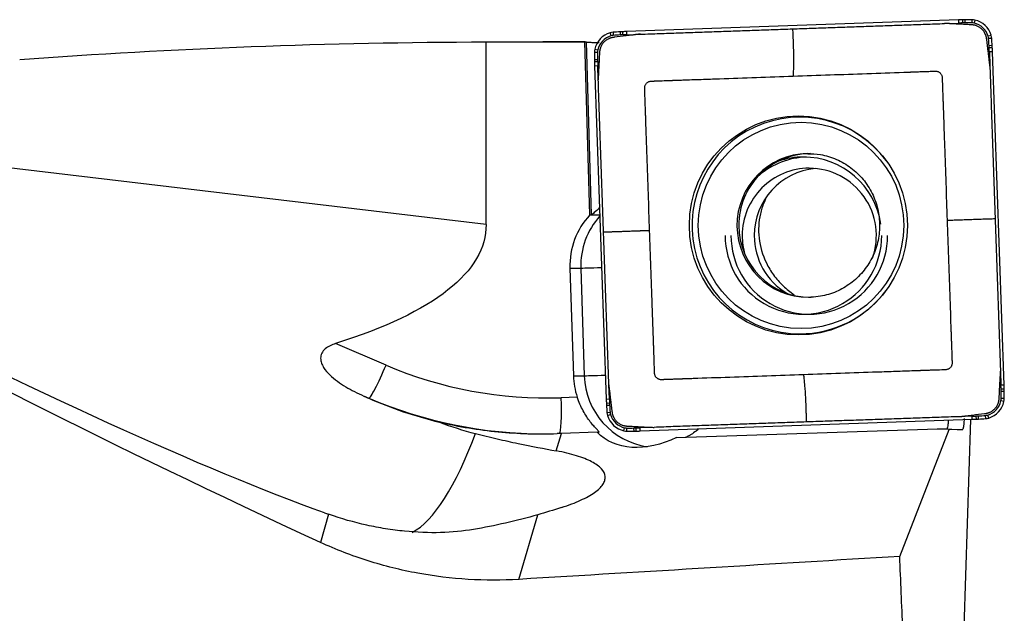
# Model space of a CAD drawing. Units: millimetres. Extents: x -87 to 139, y -81 to 25.
# Drawn here: x 87 to 109, y 1 to 14 of the extents above; entities that cross this region are included whole.
import ezdxf

# ---------------------------------------------------------------- set-up
doc = ezdxf.new("R2010")
doc.units = ezdxf.units.MM
doc.layers.add('1', color=4, linetype='CONTINUOUS')

msp = doc.modelspace()

# ---------------------------------------------------------------- linework, layer by layer
at = {"layer": '1'}
for p, q in [((107.727, 14.038), (100.332, 13.779)), ((107.727, 14.038), (107.729, 13.969)), ((107.818, 14.041), (107.819, 13.971)), ((107.867, 14.042), (107.867, 13.972)), ((108.026, 14.043), (108.026, 13.974)), ((108.093, 14.036), (108.077, 13.968)), ((107.417, 13.958), (107.729, 13.969)), ((99.967, 13.751), (99.987, 13.684)), ((100.034, 13.763), (100.038, 13.694)), ((100.193, 13.773), (100.196, 13.703)), ((100.242, 13.776), (100.244, 13.706)), ((100.332, 13.779), (100.334, 13.709)), ((100.334, 13.709), (100.647, 13.72)), ((108.458, 13.695), (108.391, 13.674)), ((108.47, 13.628), (108.4, 13.623)), ((97.208, 9.481), (97.208, 13.55)), ((99.413, 13.55), (98.469, 13.55)), ((99.518, 9.694), (99.406, 13.55)), ((99.434, 13.548), (99.545, 9.694)), ((99.628, 13.385), (99.695, 13.37)), ((108.48, 13.468), (108.41, 13.464)), ((108.482, 13.419), (108.412, 13.416)), ((99.62, 13.318), (99.689, 13.318)), ((99.621, 13.158), (99.69, 13.159)), ((108.486, 13.328), (108.416, 13.326)), ((108.416, 13.326), (108.427, 13.012)), ((108.744, 5.905), (108.486, 13.328)), ((99.622, 13.109), (99.691, 13.11)), ((99.625, 13.018), (99.694, 13.02)), ((99.625, 13.018), (99.883, 5.595)), ((99.705, 12.706), (99.694, 13.02)), ((97.208, 9.481), (83.605, 11.096)), ((99.518, 9.694), (99.545, 9.694)), ((99.553, 9.697), (99.741, 9.697)), ((99.074, 8.512), (99.15, 6.113)), ((99.074, 8.512), (99.318, 8.512)), ((99.318, 8.512), (99.394, 6.113)), ((94.978, 6.35), (93.851, 6.83)), ((108.663, 6.216), (108.674, 5.903)), ((99.15, 6.113), (99.394, 6.113)), ((99.952, 5.597), (99.941, 5.911)), ((108.744, 5.905), (108.674, 5.903)), ((108.747, 5.814), (108.677, 5.812)), ((108.748, 5.765), (108.678, 5.764)), ((94.483, 5.662), (94.597, 5.614)), ((94.597, 5.614), (94.593, 5.614)), ((99.236, 5.637), (98.879, 5.624)), ((99.883, 5.595), (99.952, 5.597)), ((99.887, 5.504), (99.956, 5.507)), ((108.742, 5.538), (108.673, 5.553)), ((108.749, 5.605), (108.679, 5.605)), ((99.889, 5.455), (99.958, 5.458)), ((99.899, 5.295), (99.968, 5.3)), ((99.912, 5.228), (99.977, 5.249)), ((100.642, 4.885), (108.037, 5.144)), ((108.034, 5.213), (107.721, 5.202)), ((107.858, 0.504), (108.005, 5.143)), ((108.037, 5.144), (108.034, 5.213)), ((108.127, 5.147), (108.124, 5.217)), ((108.176, 5.15), (108.172, 5.219)), ((108.335, 5.16), (108.33, 5.229)), ((108.402, 5.172), (108.381, 5.239)), ((98.77, 4.441), (98.883, 4.828)), ((99.679, 4.856), (98.883, 4.828)), ((99.679, 4.856), (99.724, 4.856)), ((100.276, 4.887), (100.291, 4.955)), ((100.343, 4.879), (100.343, 4.949)), ((100.503, 4.881), (100.501, 4.95)), ((100.551, 4.882), (100.549, 4.951)), ((100.951, 4.965), (100.639, 4.954)), ((100.642, 4.885), (100.639, 4.954)), ((101.45, 4.742), (107.264, 4.929)), ((106.422, 2.091), (107.52, 4.914)), ((107.52, 4.914), (107.264, 4.929)), ((107.264, 4.929), (107.469, 4.929)), ((107.469, 4.929), (107.812, 4.91)), ((107.812, 4.91), (107.52, 4.914)), ((93.699, 3.029), (93.517, 2.403)), ((97.939, 1.579), (98.357, 3.018))]:
    msp.add_line(p, q, dxfattribs=at)
for centre, major_axis, ratio, start_param, end_param in [((108.075, 4.044), (0, -10), 0.996195, -3.115787, -3.106686), ((107.947, 9.043), (0, -5), 0.996195, -3.125587, -3.115787), ((108.026, 4.043), (0, -10), 0.996195, 3.141593, -3.125587), ((108.026, 13.743), (0, -0.3), 0.996195, 2.9147, 3.141593), ((107.981, 13.549), (0, -0.5), 0.996195, 1.867502, 2.9147), ((108.075, 4.044), (0, 9.93), 0.996195, 0.025806, 0.034907), ((107.946, 9.043), (0, 4.93), 0.996195, 0.016006, 0.025806), ((108.026, 4.043), (0, 9.93), 0.996195, 0, 0.016006), ((108.026, 13.743), (0, 0.23), 0.996195, -0.226893, 0), ((107.981, 13.549), (0, 0.43), 0.996195, -1.27409, -0.226893), ((100.113, 13.273), (0, -0.5), 0.996195, -2.844887, -1.797689), ((100.113, 13.273), (0, 0.43), 0.996195, 0.296706, 1.343904), ((100.055, 13.464), (0, -0.3), 0.996195, -3.071779, -2.844887), ((100.054, 13.464), (0, 0.23), 0.996195, 0.069813, 0.296706), ((100.729, 3.788), (0, -10), 0.996195, -3.087785, -3.071779), ((100.728, 3.788), (0, 9.93), 0.996195, 0.053807, 0.069813), ((100.461, 8.78), (0, -5), 0.996195, -3.097585, -3.087785), ((100.461, 8.78), (0, 4.93), 0.996195, 0.044007, 0.053807), ((100.68, 3.785), (0, -10), 0.996195, -3.106686, -3.097585), ((100.68, 3.785), (0, 9.93), 0.996195, 0.034907, 0.044007), ((108.171, 13.607), (0, 0.23), 0.996195, -1.500983, -1.27409), ((98.532, 12.93), (0, 9.93), 0.996195, -1.516989, -1.500983), ((108.172, 13.607), (0, -0.3), 0.996195, 1.640609, 1.867502), ((98.532, 12.93), (0, -10), 0.996195, 1.624604, 1.640609), ((99.919, 13.318), (0, -0.3), 0.996195, -1.797689, -1.570796), ((103.506, 13.199), (0, 4.93), 0.996195, -1.526789, -1.516989), ((98.529, 12.979), (0, 9.93), 0.996195, -1.53589, -1.526789), ((103.506, 13.199), (0, -5), 0.996195, 1.614804, 1.624604), ((98.53, 12.979), (0, -10), 0.996195, 1.605703, 1.614804), ((109.582, 13.318), (0, -10), 0.996195, -1.570796, -1.55479), ((99.918, 13.318), (0, 0.23), 0.996195, 1.343904, 1.570796), ((109.582, 13.318), (0, 9.93), 0.996195, 1.570796, 1.586802), ((104.601, 13.238), (0, 4.93), 0.996195, 1.586802, 1.596602), ((104.602, 13.238), (0, -5), 0.996195, -1.55479, -1.54499), ((109.581, 13.367), (0, -10), 0.996195, -1.54499, -1.53589), ((109.581, 13.367), (0, 9.93), 0.996195, 1.596602, 1.605703), ((104.196, 9.461), (0, -2.412), 0.996195, 2.21551, 0), ((104.389, 9.461), (0, -1.6), 0.996195, -3.125688, 0), ((104.429, 9.461), (0, 1.6), 0.996195, 0, 1.570797), ((104.405, 9.235), (0, 1.75), 0.996195, 0.03495, 0.696943), ((104.275, 9.235), (0, 1.75), 0.996195, 0, 0.324566), ((104.275, 9.235), (0, 1.75), 0.996195, -1.422749, 0), ((104.405, 9.235), (0, 1.5), 0.996195, 0, 1.570797), ((104.675, 9.235), (0, 1.5), 0.996195, 0.090616, 1.570796), ((104.405, 9.235), (0, 1.5), 0.996195, -1.911561, 0), ((100.716, 8.565), (0, 1.65), 0.996195, 0.817035, 1.602794), ((100.96, 8.565), (0, -1.65), 0.996195, -2.306191, -1.538799), ((104.429, 9.461), (0, 1.6), 0.996195, 1.570796, -3.141593), ((104.275, 9.235), (0, 1.75), 0.996195, 1.570796, -1.570796), ((104.405, 9.235), (0, 1.75), 0.996195, 1.570796, -1.570796), ((104.405, 9.235), (0, 1.5), 0.996195, 1.570796, 1.8557), ((104.675, 9.235), (0, 1.5), 0.996195, 1.570796, 2.599177), ((99.915, 8.531), (-0.6, -0.019), 0.002788, 0.087222, 1.346093), ((104.196, 9.461), (0, -2.412), 0.996195, 0, 0.926083), ((104.389, 9.461), (0, -1.6), 0.996195, 0, 0.03495), ((94.908, 6.35), (-0.314, -0.736), 0.080227, 0.034171, 1.604968), ((98.559, 14.819), (0, 9.2), 0.996195, 2.740167, -3.106686), ((100.793, 6.166), (0, 1.65), 0.996195, 1.602794, 1.897318), ((99.991, 6.133), (-0.6, -0.019), 0.002788, 0.087222, 1.357971), ((101.037, 6.166), (0, -1.65), 0.996195, -1.538799, -0.14592), ((98.788, 5.556), (0, 9.93), 0.996195, -1.54499, -1.53589), ((103.767, 5.685), (0, 4.93), 0.996195, -1.55479, -1.54499), ((98.787, 5.605), (0, 9.93), 0.996195, -1.570796, -1.55479), ((98.788, 5.556), (0, -10), 0.996195, 1.596602, 1.605703), ((103.768, 5.685), (0, -5), 0.996195, 1.586802, 1.596602), ((98.787, 5.605), (0, -10), 0.996195, 1.570796, 1.586802), ((98.489, 14.819), (0, -10), 0.996195, -0.401426, -0.000007), ((98.809, 5.624), (0.028, -0.8), 0.087103, 0.063096, 1.567743), ((109.839, 5.944), (0, -10), 0.996195, -1.53589, -1.526789), ((104.863, 5.724), (0, -5), 0.996195, -1.526789, -1.516989), ((109.839, 5.944), (0, 9.93), 0.996195, 1.605703, 1.614804), ((104.863, 5.724), (0, 4.93), 0.996195, 1.614804, 1.624604), ((108.256, 5.65), (0, 0.43), 0.996195, -2.844887, -1.797689), ((108.256, 5.65), (0, -0.5), 0.996195, 0.296706, 1.343904), ((108.45, 5.605), (0, 0.23), 0.996195, -1.797689, -1.570796), ((108.45, 5.605), (0, -0.3), 0.996195, 1.343904, 1.570796), ((109.837, 5.993), (0, -10), 0.996195, -1.516989, -1.500983), ((100.197, 5.316), (0, -0.3), 0.996195, -1.500983, -1.27409), ((109.836, 5.993), (0, 9.93), 0.996195, 1.624604, 1.640609), ((100.197, 5.316), (0, 0.23), 0.996195, 1.640609, 1.867502), ((100.388, 5.374), (0, -0.5), 0.996195, -1.27409, -0.226893), ((100.387, 5.374), (0, 0.43), 0.996195, 1.867502, 2.9147), ((107.689, 15.138), (0, 9.93), 0.996195, -3.106686, -3.097585), ((107.689, 15.138), (0, -10), 0.996195, 0.034907, 0.044007), ((107.908, 10.143), (0, 4.93), 0.996195, -3.097585, -3.087785), ((107.908, 10.143), (0, -5), 0.996195, 0.044007, 0.053807), ((107.64, 15.135), (0, 9.93), 0.996195, -3.087785, -3.071779), ((107.64, 15.135), (0, -10), 0.996195, 0.053807, 0.069813), ((108.314, 5.459), (0, 0.23), 0.996195, -3.071779, -2.844887), ((108.314, 5.459), (0, -0.3), 0.996195, 0.069813, 0.296706), ((95.976, 9.391), (-0.813, -6.852), 0.287292, 0.196416, 0.876388), ((100.343, 5.179), (0, -0.3), 0.996195, -0.226893, 0), ((100.343, 5.179), (0, 0.23), 0.996195, 2.9147, 3.141593), ((100.343, 14.879), (0, 9.93), 0.996195, 3.141593, -3.125587), ((100.343, 14.879), (0, -10), 0.996195, 0, 0.016006), ((100.422, 9.88), (0, 4.93), 0.996195, -3.125587, -3.115787), ((100.423, 9.88), (0, -5), 0.996195, 0.016006, 0.025806), ((100.294, 14.878), (0, 9.93), 0.996195, -3.115787, -3.106686), ((100.294, 14.878), (0, -10), 0.996195, 0.025806, 0.034907)]:
    msp.add_ellipse(centre, major_axis=major_axis, ratio=ratio, start_param=start_param, end_param=end_param, dxfattribs=at)
at = {"layer": '1', "extrusion": (0, 0, -1)}
for centre, major_axis, ratio, start_param, end_param in [((97.573, 0), (-44.861, 0), 0.302042, 1.328711, 1.562656), ((98.469, 0), (-154.877, 0), 0.087489, 1.562656, 1.57685), ((99.809, 0), (-0.399, 13.55), 0.087414, -0.00348, 0.019507), ((100.125, 10.311), (-0.582, -0.617), 0.044907, -0.789014, -0.141859), ((63.613, 13.232), (-33.585, 3.915), 0.204055, 3.11781, -2.714551), ((108.248, 0), (-32.356, 13.123), 0.104287, -1.140857, -0.659275), ((80.908, 11.165), (-16.136, 8.697), 0.105568, -2.53168, -1.742635), ((107.779, 5.513), (-0.033, 0.603), 0.118134, 2.203834, -3.133335), ((95.515, 4.828), (-10.51, -0.331), 0.010629, -1.896631, -1.887458), ((101.092, 6.166), (-1.44, -1.282), 0.721468, -1.210412, -0.027574), ((98.755, 5.413), (-8.714, 0.484), 0.000375, -3.135855, -3.134844), ((102.688, 9.49), (-9.939, -6.048), 0.35457, -0.975185, -0.918265), ((9.683, 0), (-240.982, -13.104), 0.014313, -1.983102, -1.944977), ((108.14, 0), (-0.75, 13.55), 0.119453, -1.529956, -1.409261)]:
    msp.add_ellipse(centre, major_axis=major_axis, ratio=ratio, start_param=start_param, end_param=end_param, dxfattribs=at)
at = {"layer": '1'}
for centre, major_axis in [((104.163, 9.461), (0, 2.438)), ((104.221, 9.461), (0, -2.297))]:
    msp.add_ellipse(centre, major_axis=major_axis, ratio=0.996195, dxfattribs=at)
for points, degree in [([(100.647, 13.72), (104.032, 13.839)], 1), ([(104.032, 13.839), (107.417, 13.958)], 1), ([(108.427, 13.012), (108.545, 9.614)], 1), ([(99.823, 9.309), (99.705, 12.706)], 1), ([(99.545, 9.694), (99.547, 9.694), (99.55, 9.695), (99.553, 9.697)], 3), ([(108.545, 9.614), (108.663, 6.216)], 1), ([(99.941, 5.911), (99.823, 9.309)], 1), ([(94.593, 5.614), (95.095, 5.391), (95.618, 5.213), (96.171, 5.08)], 3), ([(96.171, 5.08), (96.428, 4.982), (96.693, 4.897), (96.968, 4.826)], 3), ([(104.336, 5.084), (100.951, 4.965)], 1), ([(107.721, 5.202), (104.336, 5.084)], 1), ([(93.609, 3.061), (93.639, 3.05), (93.669, 3.039), (93.699, 3.029)], 3), ([(98.357, 3.018), (97.881, 2.88), (97.401, 2.771), (96.925, 2.69)], 3)]:
    msp.add_open_spline(points, degree=degree, dxfattribs=at)
for points, knots in [([(104.032, 13.839), (104.034, 13.793), (104.037, 13.735), (104.041, 13.666), (104.043, 13.619), (104.045, 13.56), (104.047, 13.501), (104.048, 13.455), (104.049, 13.42), (104.05, 13.39), (104.051, 13.367), (104.052, 13.332), (104.053, 13.28), (104.054, 13.211), (104.054, 13.144), (104.054, 13.081), (104.053, 13.036), (104.052, 13.007), (104.051, 12.988), (104.051, 12.954), (104.049, 12.906), (104.048, 12.863), (104.047, 12.834), (104.047, 12.823), (104.047, 12.816), (104.047, 12.811), (104.047, 12.802), (104.047, 12.793), (104.047, 12.787)], [0, 0, 0, 0, 0.125, 0.15625, 0.1875, 0.25, 0.3125, 0.34375, 0.375, 0.40625, 0.421875, 0.4375, 0.5, 0.5625, 0.625, 0.6875, 0.75, 0.765625, 0.78125, 0.8125, 0.875, 0.9375, 0.953125, 0.96875, 0.972656, 0.976562, 0.984375, 1, 1, 1, 1]), ([(107.486, 13.957), (107.483, 13.957), (107.469, 13.958), (107.449, 13.958), (107.429, 13.958), (107.421, 13.958), (107.417, 13.958), (107.417, 13.958)], [0, 0, 0, 0, 0.144153, 0.620678, 0.85894, 0.978072, 1, 1, 1, 1]), ([(108.028, 13.929), (108.026, 13.929), (108.023, 13.929), (108.018, 13.929), (108.013, 13.929), (108.007, 13.93), (107.96, 13.932), (107.872, 13.937), (107.741, 13.944), (107.631, 13.949), (107.559, 13.953), (107.526, 13.955), (107.509, 13.956), (107.496, 13.957), (107.489, 13.957), (107.486, 13.957)], [0, 0, 0, 0, 0.00982, 0.017461, 0.025103, 0.040386, 0.048027, 0.284913, 0.529439, 0.773966, 0.896229, 0.926795, 0.957361, 0.987927, 1, 1, 1, 1]), ([(108.355, 13.622), (108.355, 13.623), (108.355, 13.626), (108.354, 13.631), (108.353, 13.639), (108.351, 13.649), (108.348, 13.663), (108.344, 13.677), (108.341, 13.688), (108.338, 13.695), (108.336, 13.702), (108.333, 13.709), (108.33, 13.717), (108.323, 13.732), (108.311, 13.755), (108.293, 13.784), (108.272, 13.811), (108.247, 13.835), (108.221, 13.858), (108.193, 13.877), (108.163, 13.894), (108.14, 13.904), (108.124, 13.91), (108.116, 13.912), (108.108, 13.915), (108.102, 13.917), (108.094, 13.919), (108.083, 13.921), (108.069, 13.924), (108.054, 13.926), (108.042, 13.928), (108.034, 13.928), (108.031, 13.928), (108.028, 13.929), (108.028, 13.929)], [0, 0, 0, 0, 0.006088, 0.023119, 0.031635, 0.057182, 0.091245, 0.125308, 0.150855, 0.159371, 0.176402, 0.193434, 0.210465, 0.227497, 0.295623, 0.363748, 0.431874, 0.5, 0.568126, 0.636252, 0.704377, 0.772503, 0.789535, 0.806566, 0.823598, 0.840629, 0.849145, 0.874692, 0.908755, 0.942818, 0.976881, 0.985396, 0.993912, 1, 1, 1, 1]), ([(100.04, 13.649), (100.039, 13.648), (100.035, 13.648), (100.03, 13.647), (100.023, 13.646), (100.013, 13.644), (99.998, 13.641), (99.984, 13.637), (99.974, 13.634), (99.966, 13.631), (99.96, 13.629), (99.952, 13.626), (99.945, 13.623), (99.93, 13.616), (99.907, 13.605), (99.878, 13.586), (99.852, 13.564), (99.827, 13.54), (99.804, 13.514), (99.785, 13.485), (99.768, 13.455), (99.758, 13.432), (99.753, 13.416), (99.75, 13.409), (99.748, 13.401), (99.746, 13.394), (99.744, 13.386), (99.741, 13.376), (99.739, 13.361), (99.736, 13.346), (99.735, 13.334), (99.734, 13.326), (99.734, 13.323), (99.734, 13.32), (99.734, 13.32)], [0, 0, 0, 0, 0.006088, 0.023119, 0.031635, 0.057182, 0.091245, 0.125308, 0.150855, 0.159371, 0.176402, 0.193434, 0.210465, 0.227497, 0.295623, 0.363748, 0.431874, 0.5, 0.568126, 0.636252, 0.704377, 0.772503, 0.789535, 0.806566, 0.823598, 0.840629, 0.849145, 0.874692, 0.908755, 0.942818, 0.976881, 0.985396, 0.993912, 1, 1, 1, 1]), ([(100.578, 13.715), (100.575, 13.715), (100.568, 13.714), (100.557, 13.712), (100.546, 13.711), (100.535, 13.71), (100.516, 13.707), (100.489, 13.704), (100.423, 13.696), (100.28, 13.678), (100.147, 13.662), (100.053, 13.65), (100.046, 13.649), (100.042, 13.649), (100.04, 13.649), (100.04, 13.649)], [0, 0, 0, 0, 0.012073, 0.042639, 0.057922, 0.073205, 0.103771, 0.164902, 0.226034, 0.470561, 0.959614, 0.974897, 0.99018, 0.997822, 1, 1, 1, 1]), ([(100.647, 13.72), (100.646, 13.72), (100.643, 13.72), (100.634, 13.72), (100.615, 13.719), (100.595, 13.717), (100.581, 13.715), (100.578, 13.715)], [0, 0, 0, 0, 0.021928, 0.14106, 0.379322, 0.855847, 1, 1, 1, 1]), ([(108.421, 13.082), (108.421, 13.084), (108.42, 13.092), (108.419, 13.102), (108.418, 13.113), (108.416, 13.124), (108.414, 13.143), (108.411, 13.171), (108.402, 13.237), (108.385, 13.38), (108.369, 13.514), (108.357, 13.609), (108.356, 13.615), (108.356, 13.62), (108.355, 13.621), (108.355, 13.622)], [0, 0, 0, 0, 0.012073, 0.042639, 0.057922, 0.073205, 0.103771, 0.164902, 0.226034, 0.470561, 0.959614, 0.974897, 0.99018, 0.997822, 1, 1, 1, 1]), ([(99.434, 13.548), (99.438, 13.547), (99.447, 13.546), (99.478, 13.544), (99.498, 13.542), (99.549, 13.539), (99.579, 13.538), (99.647, 13.535), (99.684, 13.534), (99.726, 13.532)], [0, 0, 0, 0, 0.25, 0.25, 0.5, 0.5, 0.75, 0.75, 1, 1, 1, 1]), ([(99.734, 13.32), (99.734, 13.318), (99.734, 13.315), (99.733, 13.31), (99.733, 13.305), (99.733, 13.299), (99.73, 13.252), (99.726, 13.163), (99.719, 13.032), (99.713, 12.921), (99.709, 12.849), (99.708, 12.816), (99.707, 12.799), (99.706, 12.786), (99.706, 12.778), (99.706, 12.776)], [0, 0, 0, 0, 0.00982, 0.017461, 0.025103, 0.040386, 0.048027, 0.284913, 0.529439, 0.773966, 0.896229, 0.926795, 0.957361, 0.987927, 1, 1, 1, 1]), ([(108.427, 13.012), (108.427, 13.013), (108.427, 13.016), (108.426, 13.025), (108.425, 13.044), (108.423, 13.064), (108.422, 13.078), (108.421, 13.082)], [0, 0, 0, 0, 0.021928, 0.14106, 0.379322, 0.855847, 1, 1, 1, 1]), ([(99.706, 12.776), (99.705, 12.773), (99.705, 12.759), (99.704, 12.739), (99.705, 12.719), (99.705, 12.71), (99.705, 12.707), (99.705, 12.706)], [0, 0, 0, 0, 0.144153, 0.620678, 0.85894, 0.978072, 1, 1, 1, 1]), ([(100.85, 9.345), (100.84, 9.62), (100.821, 10.169), (100.793, 10.992), (100.772, 11.575), (100.761, 11.892), (100.76, 11.94), (100.759, 11.957), (100.759, 11.968), (100.759, 11.976), (100.758, 11.985), (100.758, 12), (100.757, 12.017), (100.756, 12.034), (100.756, 12.047), (100.756, 12.06), (100.755, 12.085), (100.753, 12.141), (100.75, 12.227), (100.746, 12.329), (100.744, 12.397), (100.743, 12.434), (100.742, 12.438), (100.742, 12.442), (100.742, 12.447), (100.742, 12.451), (100.742, 12.455), (100.742, 12.462), (100.741, 12.471), (100.741, 12.484), (100.74, 12.496), (100.74, 12.505), (100.74, 12.511), (100.74, 12.516), (100.739, 12.523), (100.739, 12.529), (100.74, 12.54), (100.742, 12.559), (100.75, 12.584), (100.762, 12.607), (100.779, 12.629), (100.799, 12.647), (100.822, 12.661), (100.846, 12.671), (100.864, 12.674), (100.876, 12.676), (100.882, 12.676), (100.888, 12.676), (100.893, 12.676), (100.9, 12.677), (100.908, 12.677), (100.92, 12.677), (100.932, 12.678), (100.94, 12.678), (100.947, 12.678), (100.951, 12.678), (100.955, 12.679), (100.96, 12.679), (100.965, 12.679), (101.038, 12.681), (101.142, 12.685), (101.253, 12.689), (101.305, 12.691), (101.326, 12.692), (101.341, 12.692), (101.349, 12.692), (101.358, 12.693), (101.369, 12.693), (101.386, 12.694), (101.403, 12.694), (101.418, 12.695), (101.426, 12.695), (101.435, 12.695), (101.446, 12.696), (101.463, 12.696), (101.493, 12.697), (101.535, 12.699), (101.706, 12.705), (101.997, 12.715), (102.543, 12.734), (103.227, 12.758), (103.774, 12.777), (104.047, 12.787)], [0, 0, 0, 0, 0.125, 0.25, 0.375, 0.390625, 0.394531, 0.396484, 0.398438, 0.399414, 0.400391, 0.402344, 0.40625, 0.408203, 0.410156, 0.412109, 0.414062, 0.421875, 0.4375, 0.453125, 0.468262, 0.46875, 0.469727, 0.470215, 0.470703, 0.47168, 0.472168, 0.472656, 0.474609, 0.476562, 0.478516, 0.47998, 0.480469, 0.481445, 0.482422, 0.483398, 0.484375, 0.488281, 0.492188, 0.496094, 0.5, 0.503906, 0.507812, 0.511719, 0.515625, 0.516602, 0.517578, 0.518555, 0.519531, 0.52002, 0.521484, 0.523438, 0.525391, 0.526855, 0.527344, 0.52832, 0.528809, 0.529297, 0.530273, 0.53125, 0.5625, 0.578125, 0.582031, 0.585938, 0.587891, 0.588867, 0.589844, 0.591797, 0.59375, 0.597656, 0.599609, 0.600586, 0.601562, 0.603516, 0.605469, 0.609375, 0.617188, 0.625, 0.6875, 0.75, 0.875, 1, 1, 1, 1]), ([(104.047, 12.787), (104.321, 12.796), (104.867, 12.816), (105.688, 12.844), (106.269, 12.865), (106.585, 12.876), (106.632, 12.878), (106.649, 12.878), (106.659, 12.878), (106.668, 12.879), (106.677, 12.879), (106.691, 12.88), (106.709, 12.88), (106.726, 12.881), (106.738, 12.881), (106.751, 12.882), (106.777, 12.883), (106.832, 12.885), (106.918, 12.888), (107.019, 12.891), (107.088, 12.893), (107.124, 12.895), (107.128, 12.895), (107.133, 12.895), (107.137, 12.895), (107.141, 12.895), (107.145, 12.896), (107.152, 12.896), (107.161, 12.896), (107.174, 12.897), (107.186, 12.897), (107.194, 12.897), (107.201, 12.897), (107.206, 12.898), (107.212, 12.898), (107.218, 12.898), (107.23, 12.897), (107.248, 12.895), (107.273, 12.887), (107.297, 12.875), (107.318, 12.858), (107.336, 12.838), (107.35, 12.815), (107.36, 12.791), (107.364, 12.773), (107.365, 12.761), (107.365, 12.755), (107.365, 12.749), (107.366, 12.743), (107.366, 12.737), (107.366, 12.728), (107.366, 12.716), (107.367, 12.705), (107.367, 12.696), (107.367, 12.69), (107.368, 12.685), (107.368, 12.681), (107.368, 12.677), (107.368, 12.671), (107.371, 12.599), (107.374, 12.494), (107.378, 12.382), (107.38, 12.331), (107.381, 12.309), (107.381, 12.294), (107.381, 12.286), (107.382, 12.277), (107.382, 12.266), (107.383, 12.249), (107.383, 12.232), (107.384, 12.217), (107.384, 12.208), (107.384, 12.2), (107.385, 12.189), (107.385, 12.172), (107.386, 12.142), (107.388, 12.099), (107.394, 11.927), (107.404, 11.636), (107.423, 11.087), (107.447, 10.401), (107.466, 9.852), (107.476, 9.578)], [0, 0, 0, 0, 0.125, 0.25, 0.375, 0.390625, 0.394531, 0.396484, 0.398438, 0.399414, 0.400391, 0.402344, 0.40625, 0.408203, 0.410156, 0.412109, 0.414062, 0.421875, 0.4375, 0.453125, 0.468262, 0.46875, 0.469727, 0.470215, 0.470703, 0.47168, 0.472168, 0.472656, 0.474609, 0.476562, 0.478516, 0.47998, 0.480469, 0.481445, 0.482422, 0.483398, 0.484375, 0.488281, 0.492188, 0.496094, 0.5, 0.503906, 0.507812, 0.511719, 0.515625, 0.516602, 0.517578, 0.518555, 0.519531, 0.52002, 0.521484, 0.523438, 0.525391, 0.526855, 0.527344, 0.52832, 0.528809, 0.529297, 0.530273, 0.53125, 0.5625, 0.578125, 0.582031, 0.585938, 0.587891, 0.588867, 0.589844, 0.591797, 0.59375, 0.597656, 0.599609, 0.600586, 0.601562, 0.603516, 0.605469, 0.609375, 0.617188, 0.625, 0.6875, 0.75, 0.875, 1, 1, 1, 1]), ([(104.364, 11.054), (104.462, 11.059), (104.682, 11.048), (105.017, 10.946), (105.341, 10.758), (105.613, 10.498), (105.818, 10.182), (105.944, 9.827), (105.985, 9.453), (105.94, 9.08), (105.811, 8.728), (105.606, 8.417), (105.335, 8.161), (105.013, 7.975), (104.706, 7.885), (104.514, 7.865), (104.443, 7.862)], [0, 0, 0, 0, 0.059776, 0.13579, 0.211531, 0.286818, 0.361586, 0.435883, 0.509851, 0.583689, 0.657578, 0.731688, 0.806191, 0.881183, 0.956665, 1, 1, 1, 1]), ([(103.432, 10.048), (103.42, 10.023), (103.408, 9.997), (103.362, 9.89), (103.335, 9.806), (103.276, 9.548), (103.266, 9.365), (103.287, 9.179)], [0, 0, 0, 0, 0.095432, 0.095432, 0.396955, 0.396955, 1, 1, 1, 1]), ([(107.476, 9.578), (107.485, 9.303), (107.504, 8.754), (107.533, 7.931), (107.553, 7.348), (107.564, 7.03), (107.566, 6.983), (107.567, 6.966), (107.567, 6.955), (107.567, 6.947), (107.568, 6.938), (107.568, 6.923), (107.569, 6.906), (107.569, 6.889), (107.57, 6.876), (107.57, 6.863), (107.571, 6.837), (107.573, 6.782), (107.576, 6.696), (107.579, 6.594), (107.582, 6.525), (107.583, 6.489), (107.583, 6.485), (107.583, 6.48), (107.584, 6.476), (107.584, 6.472), (107.584, 6.468), (107.584, 6.461), (107.584, 6.451), (107.585, 6.439), (107.585, 6.427), (107.586, 6.418), (107.586, 6.412), (107.586, 6.406), (107.586, 6.4), (107.586, 6.394), (107.586, 6.383), (107.583, 6.364), (107.576, 6.339), (107.563, 6.315), (107.547, 6.294), (107.526, 6.276), (107.504, 6.262), (107.48, 6.252), (107.461, 6.249), (107.45, 6.247), (107.444, 6.247), (107.438, 6.247), (107.432, 6.247), (107.426, 6.246), (107.417, 6.246), (107.406, 6.246), (107.394, 6.245), (107.385, 6.245), (107.379, 6.245), (107.375, 6.244), (107.37, 6.244), (107.366, 6.244), (107.361, 6.244), (107.288, 6.241), (107.183, 6.238), (107.072, 6.234), (107.021, 6.232), (107, 6.231), (106.985, 6.231), (106.976, 6.231), (106.968, 6.23), (106.957, 6.23), (106.94, 6.229), (106.923, 6.229), (106.908, 6.228), (106.899, 6.228), (106.891, 6.228), (106.88, 6.227), (106.863, 6.227), (106.833, 6.225), (106.79, 6.224), (106.62, 6.218), (106.329, 6.208), (105.782, 6.189), (105.099, 6.165), (104.552, 6.146), (104.279, 6.136)], [0, 0, 0, 0, 0.125, 0.25, 0.375, 0.390625, 0.394531, 0.396484, 0.398438, 0.399414, 0.400391, 0.402344, 0.40625, 0.408203, 0.410156, 0.412109, 0.414062, 0.421875, 0.4375, 0.453125, 0.468262, 0.46875, 0.469727, 0.470215, 0.470703, 0.47168, 0.472168, 0.472656, 0.474609, 0.476562, 0.478516, 0.47998, 0.480469, 0.481445, 0.482422, 0.483398, 0.484375, 0.488281, 0.492188, 0.496094, 0.5, 0.503906, 0.507812, 0.511719, 0.515625, 0.516602, 0.517578, 0.518555, 0.519531, 0.52002, 0.521484, 0.523438, 0.525391, 0.526855, 0.527344, 0.52832, 0.528809, 0.529297, 0.530273, 0.53125, 0.5625, 0.578125, 0.582031, 0.585938, 0.587891, 0.588867, 0.589844, 0.591797, 0.59375, 0.597656, 0.599609, 0.600586, 0.601562, 0.603516, 0.605469, 0.609375, 0.617188, 0.625, 0.6875, 0.75, 0.875, 1, 1, 1, 1]), ([(107.476, 9.578), (107.481, 9.578), (107.49, 9.578), (107.5, 9.578), (107.505, 9.579), (107.513, 9.579), (107.524, 9.579), (107.555, 9.58), (107.601, 9.582), (107.651, 9.583), (107.687, 9.585), (107.707, 9.585), (107.738, 9.586), (107.785, 9.588), (107.851, 9.59), (107.92, 9.592), (107.99, 9.595), (108.042, 9.597), (108.077, 9.598), (108.101, 9.599), (108.13, 9.6), (108.165, 9.601), (108.212, 9.603), (108.271, 9.605), (108.329, 9.607), (108.375, 9.608), (108.443, 9.611), (108.5, 9.613), (108.545, 9.614)], [0, 0, 0, 0, 0.015625, 0.023438, 0.027344, 0.03125, 0.046875, 0.0625, 0.125, 0.1875, 0.21875, 0.234375, 0.25, 0.3125, 0.375, 0.4375, 0.5, 0.5625, 0.578125, 0.59375, 0.625, 0.65625, 0.6875, 0.75, 0.8125, 0.84375, 0.875, 1, 1, 1, 1]), ([(100.85, 9.345), (100.844, 9.345), (100.836, 9.345), (100.827, 9.344), (100.822, 9.344), (100.815, 9.344), (100.805, 9.344), (100.778, 9.343), (100.738, 9.341), (100.693, 9.339), (100.661, 9.338), (100.643, 9.338), (100.616, 9.337), (100.574, 9.335), (100.513, 9.333), (100.449, 9.33), (100.382, 9.328), (100.331, 9.326), (100.296, 9.325), (100.273, 9.324), (100.244, 9.323), (100.209, 9.322), (100.163, 9.32), (100.104, 9.318), (100.046, 9.316), (99.999, 9.315), (99.929, 9.312), (99.87, 9.31), (99.823, 9.309)], [0, 0, 0, 0, 0.015625, 0.023438, 0.027344, 0.03125, 0.046875, 0.0625, 0.125, 0.1875, 0.21875, 0.234375, 0.25, 0.3125, 0.375, 0.4375, 0.5, 0.5625, 0.578125, 0.59375, 0.625, 0.65625, 0.6875, 0.75, 0.8125, 0.84375, 0.875, 1, 1, 1, 1]), ([(104.279, 6.136), (104.005, 6.126), (103.458, 6.107), (102.638, 6.078), (102.057, 6.058), (101.741, 6.047), (101.694, 6.045), (101.677, 6.045), (101.666, 6.044), (101.658, 6.044), (101.649, 6.044), (101.634, 6.043), (101.617, 6.043), (101.6, 6.042), (101.587, 6.042), (101.574, 6.041), (101.549, 6.04), (101.493, 6.038), (101.408, 6.035), (101.306, 6.032), (101.238, 6.029), (101.202, 6.028), (101.197, 6.028), (101.193, 6.028), (101.189, 6.028), (101.185, 6.027), (101.18, 6.027), (101.174, 6.027), (101.164, 6.027), (101.152, 6.026), (101.14, 6.026), (101.131, 6.026), (101.125, 6.025), (101.119, 6.025), (101.113, 6.025), (101.107, 6.025), (101.096, 6.025), (101.077, 6.028), (101.053, 6.036), (101.029, 6.048), (101.007, 6.065), (100.989, 6.085), (100.975, 6.108), (100.966, 6.132), (100.962, 6.15), (100.961, 6.162), (100.961, 6.168), (100.96, 6.174), (100.96, 6.18), (100.96, 6.186), (100.96, 6.195), (100.959, 6.206), (100.959, 6.218), (100.959, 6.227), (100.958, 6.233), (100.958, 6.237), (100.958, 6.242), (100.958, 6.246), (100.958, 6.251), (100.955, 6.324), (100.951, 6.429), (100.948, 6.541), (100.946, 6.592), (100.945, 6.614), (100.945, 6.629), (100.944, 6.637), (100.944, 6.646), (100.944, 6.657), (100.943, 6.674), (100.942, 6.691), (100.942, 6.706), (100.942, 6.715), (100.941, 6.723), (100.941, 6.734), (100.94, 6.751), (100.939, 6.781), (100.938, 6.824), (100.932, 6.995), (100.922, 7.287), (100.903, 7.836), (100.879, 8.522), (100.86, 9.071), (100.85, 9.345)], [0, 0, 0, 0, 0.125, 0.25, 0.375, 0.390625, 0.394531, 0.396484, 0.398438, 0.399414, 0.400391, 0.402344, 0.40625, 0.408203, 0.410156, 0.412109, 0.414062, 0.421875, 0.4375, 0.453125, 0.468262, 0.46875, 0.469727, 0.470215, 0.470703, 0.47168, 0.472168, 0.472656, 0.474609, 0.476562, 0.478516, 0.47998, 0.480469, 0.481445, 0.482422, 0.483398, 0.484375, 0.488281, 0.492188, 0.496094, 0.5, 0.503906, 0.507812, 0.511719, 0.515625, 0.516602, 0.517578, 0.518555, 0.519531, 0.52002, 0.521484, 0.523438, 0.525391, 0.526855, 0.527344, 0.52832, 0.528809, 0.529297, 0.530273, 0.53125, 0.5625, 0.578125, 0.582031, 0.585938, 0.587891, 0.588867, 0.589844, 0.591797, 0.59375, 0.597656, 0.599609, 0.600586, 0.601562, 0.603516, 0.605469, 0.609375, 0.617188, 0.625, 0.6875, 0.75, 0.875, 1, 1, 1, 1]), ([(103.287, 9.179), (103.309, 8.994), (103.361, 8.809), (103.472, 8.58), (103.496, 8.535), (103.55, 8.446), (103.578, 8.402), (103.672, 8.273), (103.743, 8.191), (103.899, 8.043), (103.98, 7.978), (104.069, 7.919)], [0, 0, 0, 0, 0.407456, 0.407456, 0.509321, 0.509321, 0.611185, 0.611185, 0.814913, 0.814913, 1, 1, 1, 1]), ([(24.241, 8.45), (25.734, 7.979), (27.222, 7.484), (29.448, 6.712), (30.189, 6.45), (31.67, 5.918), (32.411, 5.648), (33.89, 5.098), (34.629, 4.821), (35.738, 4.398), (36.107, 4.256), (36.846, 3.971), (37.216, 3.829), (38.325, 3.398), (39.063, 3.107), (40.542, 2.523), (41.282, 2.229), (43.503, 1.342), (44.986, 0.744), (47.216, -0.155), (47.96, -0.456), (49.451, -1.057), (50.197, -1.357), (52.434, -2.254), (53.923, -2.847), (56.901, -4.013), (58.39, -4.585), (61.37, -5.7), (62.863, -6.244), (65.844, -7.288), (67.333, -7.789), (70.311, -8.742), (71.8, -9.194), (74.038, -9.83), (74.784, -10.035), (76.277, -10.429), (77.021, -10.618), (79.254, -11.162), (80.739, -11.493), (82.964, -11.937), (83.706, -12.076), (85.189, -12.336), (85.931, -12.457), (87.043, -12.625), (87.413, -12.679), (88.155, -12.781), (88.526, -12.83), (89.268, -12.924), (89.639, -12.968), (90.382, -13.052), (90.753, -13.092), (91.867, -13.203), (92.611, -13.268), (94.1, -13.378), (94.845, -13.423), (95.591, -13.458)], [0, 0, 0, 0, 0.0625, 0.0625, 0.09375, 0.09375, 0.125, 0.125, 0.15625, 0.15625, 0.171875, 0.171875, 0.1875, 0.1875, 0.21875, 0.21875, 0.25, 0.25, 0.3125, 0.3125, 0.34375, 0.34375, 0.375, 0.375, 0.4375, 0.4375, 0.5, 0.5, 0.5625, 0.5625, 0.625, 0.625, 0.6875, 0.6875, 0.71875, 0.71875, 0.75, 0.75, 0.8125, 0.8125, 0.84375, 0.84375, 0.875, 0.875, 0.890625, 0.890625, 0.90625, 0.90625, 0.921875, 0.921875, 0.9375, 0.9375, 0.96875, 0.96875, 1, 1, 1, 1]), ([(93.851, 6.83), (93.81, 6.817), (93.77, 6.802), (93.693, 6.764), (93.656, 6.741), (93.592, 6.685), (93.565, 6.652), (93.529, 6.58), (93.521, 6.541), (93.521, 6.467), (93.529, 6.43), (93.553, 6.362), (93.569, 6.33), (93.626, 6.238), (93.674, 6.183), (93.778, 6.082), (93.836, 6.035), (93.955, 5.948), (94.017, 5.907), (94.208, 5.792), (94.343, 5.724), (94.483, 5.662)], [0, 0, 0, 0, 0.0625, 0.0625, 0.125, 0.125, 0.1875, 0.1875, 0.25, 0.25, 0.3125, 0.3125, 0.375, 0.375, 0.5, 0.5, 0.625, 0.625, 0.75, 0.75, 1, 1, 1, 1]), ([(108.634, 5.603), (108.634, 5.605), (108.635, 5.608), (108.635, 5.613), (108.635, 5.618), (108.635, 5.624), (108.638, 5.671), (108.642, 5.76), (108.649, 5.891), (108.655, 6.002), (108.659, 6.074), (108.661, 6.107), (108.661, 6.123), (108.662, 6.137), (108.663, 6.144), (108.663, 6.147)], [0, 0, 0, 0, 0.00982, 0.017461, 0.025103, 0.040386, 0.048027, 0.284913, 0.529439, 0.773966, 0.896229, 0.926795, 0.957361, 0.987927, 1, 1, 1, 1]), ([(108.663, 6.147), (108.663, 6.15), (108.663, 6.164), (108.664, 6.184), (108.664, 6.204), (108.663, 6.213), (108.663, 6.216), (108.663, 6.216)], [0, 0, 0, 0, 0.144153, 0.620678, 0.85894, 0.978072, 1, 1, 1, 1]), ([(104.279, 6.136), (104.279, 6.13), (104.279, 6.121), (104.28, 6.112), (104.28, 6.107), (104.281, 6.1), (104.282, 6.089), (104.285, 6.06), (104.289, 6.017), (104.294, 5.969), (104.297, 5.935), (104.299, 5.916), (104.301, 5.887), (104.305, 5.842), (104.31, 5.778), (104.315, 5.712), (104.319, 5.643), (104.321, 5.591), (104.323, 5.556), (104.324, 5.532), (104.325, 5.503), (104.326, 5.468), (104.328, 5.421), (104.33, 5.363), (104.332, 5.304), (104.333, 5.257), (104.334, 5.188), (104.336, 5.13), (104.336, 5.084)], [0, 0, 0, 0, 0.015625, 0.023438, 0.027344, 0.03125, 0.046875, 0.0625, 0.125, 0.1875, 0.21875, 0.234375, 0.25, 0.3125, 0.375, 0.4375, 0.5, 0.5625, 0.578125, 0.59375, 0.625, 0.65625, 0.6875, 0.75, 0.8125, 0.84375, 0.875, 1, 1, 1, 1]), ([(99.941, 5.911), (99.941, 5.91), (99.942, 5.907), (99.942, 5.898), (99.943, 5.879), (99.945, 5.859), (99.946, 5.844), (99.947, 5.841)], [0, 0, 0, 0, 0.021928, 0.14106, 0.379322, 0.855847, 1, 1, 1, 1]), ([(99.947, 5.841), (99.947, 5.839), (99.948, 5.831), (99.949, 5.821), (99.951, 5.81), (99.952, 5.799), (99.954, 5.78), (99.958, 5.752), (99.966, 5.686), (99.983, 5.543), (100, 5.409), (100.011, 5.314), (100.012, 5.308), (100.013, 5.303), (100.013, 5.301), (100.013, 5.301)], [0, 0, 0, 0, 0.012073, 0.042639, 0.057922, 0.073205, 0.103771, 0.164902, 0.226034, 0.470561, 0.959614, 0.974897, 0.99018, 0.997822, 1, 1, 1, 1]), ([(99.724, 4.856), (99.729, 4.856), (99.726, 4.862), (99.712, 4.879), (99.706, 4.886), (99.691, 4.902), (99.682, 4.911), (99.653, 4.942), (99.63, 4.967), (99.581, 5.023), (99.555, 5.054), (99.502, 5.122), (99.475, 5.161), (99.421, 5.242), (99.395, 5.285), (99.345, 5.377), (99.32, 5.427), (99.275, 5.529), (99.255, 5.582), (99.236, 5.637)], [0, 0, 0, 0, 0.125, 0.125, 0.1875, 0.1875, 0.25, 0.25, 0.375, 0.375, 0.5, 0.5, 0.625, 0.625, 0.75, 0.75, 0.875, 0.875, 1, 1, 1, 1]), ([(108.329, 5.274), (108.33, 5.274), (108.333, 5.275), (108.338, 5.276), (108.345, 5.277), (108.356, 5.279), (108.37, 5.282), (108.384, 5.286), (108.394, 5.289), (108.402, 5.292), (108.408, 5.294), (108.416, 5.297), (108.424, 5.3), (108.439, 5.307), (108.461, 5.318), (108.49, 5.337), (108.517, 5.358), (108.542, 5.383), (108.564, 5.409), (108.583, 5.438), (108.6, 5.468), (108.61, 5.491), (108.615, 5.506), (108.618, 5.514), (108.62, 5.522), (108.622, 5.529), (108.624, 5.537), (108.627, 5.547), (108.63, 5.562), (108.632, 5.577), (108.633, 5.589), (108.634, 5.597), (108.634, 5.6), (108.634, 5.602), (108.634, 5.603)], [0, 0, 0, 0, 0.006088, 0.023119, 0.031635, 0.057182, 0.091245, 0.125308, 0.150855, 0.159371, 0.176402, 0.193434, 0.210465, 0.227497, 0.295623, 0.363748, 0.431874, 0.5, 0.568126, 0.636252, 0.704377, 0.772503, 0.789535, 0.806566, 0.823598, 0.840629, 0.849145, 0.874692, 0.908755, 0.942818, 0.976881, 0.985396, 0.993912, 1, 1, 1, 1]), ([(100.013, 5.301), (100.013, 5.3), (100.013, 5.297), (100.014, 5.292), (100.015, 5.284), (100.017, 5.274), (100.02, 5.26), (100.024, 5.246), (100.027, 5.235), (100.03, 5.228), (100.032, 5.221), (100.035, 5.213), (100.038, 5.206), (100.045, 5.191), (100.057, 5.168), (100.075, 5.139), (100.097, 5.112), (100.121, 5.087), (100.147, 5.065), (100.176, 5.045), (100.205, 5.029), (100.229, 5.019), (100.244, 5.013), (100.252, 5.011), (100.26, 5.008), (100.266, 5.006), (100.274, 5.004), (100.285, 5.002), (100.299, 4.999), (100.315, 4.996), (100.326, 4.995), (100.334, 4.995), (100.338, 4.994), (100.34, 4.994), (100.341, 4.994)], [0, 0, 0, 0, 0.006088, 0.023119, 0.031635, 0.057182, 0.091245, 0.125308, 0.150855, 0.159371, 0.176402, 0.193434, 0.210465, 0.227497, 0.295623, 0.363748, 0.431874, 0.5, 0.568126, 0.636252, 0.704377, 0.772503, 0.789535, 0.806566, 0.823598, 0.840629, 0.849145, 0.874692, 0.908755, 0.942818, 0.976881, 0.985396, 0.993912, 1, 1, 1, 1]), ([(107.791, 5.208), (107.793, 5.208), (107.801, 5.209), (107.811, 5.21), (107.822, 5.212), (107.833, 5.213), (107.852, 5.216), (107.879, 5.219), (107.945, 5.227), (108.088, 5.245), (108.221, 5.261), (108.315, 5.273), (108.322, 5.273), (108.327, 5.274), (108.328, 5.274), (108.329, 5.274)], [0, 0, 0, 0, 0.012073, 0.042639, 0.057922, 0.073205, 0.103771, 0.164902, 0.226034, 0.470561, 0.959614, 0.974897, 0.99018, 0.997822, 1, 1, 1, 1]), ([(96.171, 5.08), (96.386, 5.03), (96.605, 4.986), (97.041, 4.915), (97.26, 4.887), (97.915, 4.823), (98.353, 4.81), (98.792, 4.825)], [0, 0, 0, 0, 0.25, 0.25, 0.5, 0.5, 1, 1, 1, 1]), ([(107.501, 5.119), (107.5, 5.104), (107.499, 5.089), (107.496, 5.044), (107.493, 5.017), (107.487, 4.974), (107.483, 4.957), (107.476, 4.935), (107.473, 4.929), (107.469, 4.929)], [0, 0, 0, 0, 0.13203, 0.13203, 0.421354, 0.421354, 0.710677, 0.710677, 1, 1, 1, 1]), ([(107.721, 5.203), (107.722, 5.203), (107.725, 5.203), (107.734, 5.203), (107.753, 5.204), (107.773, 5.206), (107.787, 5.208), (107.791, 5.208)], [0, 0, 0, 0, 0.021928, 0.14106, 0.379322, 0.855847, 1, 1, 1, 1]), ([(96.968, 4.826), (97.131, 4.784), (97.293, 4.745), (97.611, 4.672), (97.767, 4.638), (98.22, 4.544), (98.506, 4.491), (98.77, 4.441)], [0, 0, 0, 0, 0.25, 0.25, 0.5, 0.5, 1, 1, 1, 1]), ([(100.341, 4.994), (100.342, 4.994), (100.345, 4.994), (100.35, 4.994), (100.355, 4.993), (100.361, 4.993), (100.408, 4.991), (100.497, 4.986), (100.627, 4.979), (100.737, 4.973), (100.809, 4.97), (100.842, 4.968), (100.859, 4.967), (100.872, 4.966), (100.88, 4.966), (100.882, 4.966)], [0, 0, 0, 0, 0.00982, 0.017461, 0.025103, 0.040386, 0.048027, 0.284913, 0.529439, 0.773966, 0.896229, 0.926795, 0.957361, 0.987927, 1, 1, 1, 1]), ([(100.882, 4.966), (100.885, 4.966), (100.9, 4.965), (100.92, 4.965), (100.939, 4.965), (100.948, 4.965), (100.951, 4.965), (100.951, 4.965)], [0, 0, 0, 0, 0.144153, 0.620678, 0.85894, 0.978072, 1, 1, 1, 1]), ([(101.937, 4.923), (101.93, 4.916), (101.922, 4.91), (101.876, 4.874), (101.838, 4.847), (101.784, 4.812), (101.766, 4.801), (101.733, 4.782), (101.717, 4.773), (101.69, 4.758), (101.678, 4.753), (101.659, 4.744), (101.653, 4.742), (101.65, 4.742)], [0, 0, 0, 0, 0.063458, 0.063458, 0.375639, 0.375639, 0.531729, 0.531729, 0.687819, 0.687819, 0.84391, 0.84391, 1, 1, 1, 1]), ([(98.887, 3.18), (99.047, 3.231), (99.189, 3.285), (99.373, 3.369), (99.43, 3.397), (99.534, 3.456), (99.581, 3.485), (99.706, 3.574), (99.767, 3.634), (99.827, 3.724), (99.841, 3.754), (99.858, 3.814), (99.861, 3.844), (99.853, 3.931), (99.825, 3.987), (99.749, 4.07), (99.718, 4.097), (99.646, 4.148), (99.563, 4.198), (99.46, 4.245), (99.347, 4.29), (99.285, 4.312), (99.085, 4.373), (98.936, 4.409), (98.77, 4.441)], [0, 0, 0, 0, 0.125, 0.125, 0.1875, 0.1875, 0.25, 0.25, 0.375, 0.375, 0.4375, 0.4375, 0.5, 0.5, 0.625, 0.625, 0.6875, 0.6875, 0.75, 0.8125, 0.8125, 0.875, 0.875, 1, 1, 1, 1]), ([(96.925, 2.69), (96.696, 2.651), (96.45, 2.628), (95.935, 2.614), (95.667, 2.624), (95.25, 2.665), (95.109, 2.683), (94.828, 2.728), (94.688, 2.755), (94.265, 2.849), (93.982, 2.929), (93.699, 3.029)], [0, 0, 0, 0, 0.25, 0.25, 0.5, 0.5, 0.625, 0.625, 0.75, 0.75, 1, 1, 1, 1]), ([(97.939, 1.579), (97.558, 1.556), (97.18, 1.557), (96.428, 1.602), (96.054, 1.648), (95.498, 1.75), (95.313, 1.79), (94.944, 1.882), (94.761, 1.934), (94.217, 2.106), (93.863, 2.243), (93.517, 2.403)], [0, 0, 0, 0, 0.25, 0.25, 0.5, 0.5, 0.625, 0.625, 0.75, 0.75, 1, 1, 1, 1])]:
    msp.add_open_spline(points, degree=3, knots=knots, dxfattribs=at)
msp.add_rational_spline([(94.483, 5.662), (94.538, 5.638), (94.593, 5.614)], [0.500001207525, 0.499998792475, 0.500001207525], degree=2, dxfattribs=at)

doc.saveas('drawing.dxf')
